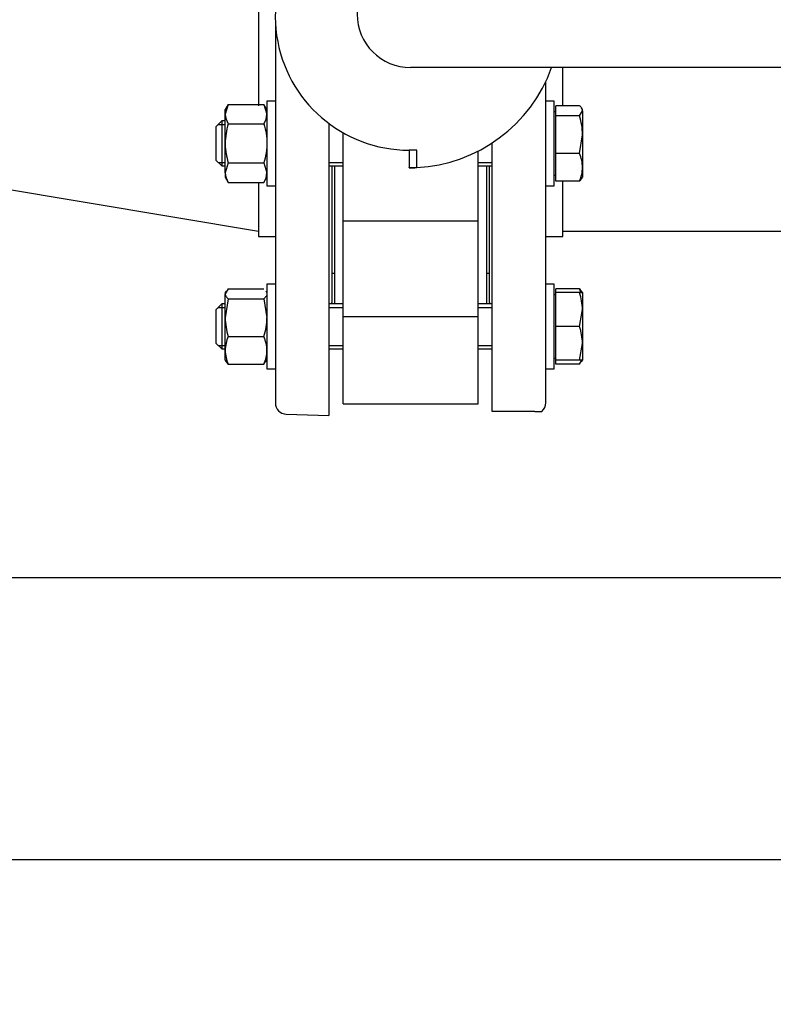
# Model space of a CAD drawing. Units: millimetres. Extents: x 167 to 6855, y 167 to 4783.
# Drawn here: x 1919 to 2186, y 3016 to 3365 of the extents above; entities that cross this region are included whole.
import ezdxf

# ---------------------------------------------------------------- set-up
doc = ezdxf.new("R2010")
doc.units = ezdxf.units.MM
for name, color, linetype in [('11021_-_BS_4848_', 7, 'Continuous'), ('62014_DN150_PRES', 7, 'Continuous'), ('63060_ELBOW_DN15', 7, 'Continuous'), ('63143_CON_RED_15', 7, 'Continuous'), ('73011_DN150_BUTT', 7, 'Continuous'), ('Default', 7, 'Continuous'), ('M16_FULL_HEX_NUT', 7, 'Continuous'), ('M16_PLAIN_WASHER', 7, 'Continuous'), ('M16_X_120_LG_HEX', 7, 'Continuous'), ('VMV_DN150_BRANCH', 7, 'Continuous')]:
    doc.layers.add(name, color=color, linetype=linetype)
doc.styles.add('SEACAD_seiso_ttf', font='AGENCYR.TTF')
doc.dimstyles.new('ISO', dxfattribs={"dimtxt": 58.333333, "dimasz": 58.333333, "dimexe": 29.166667, "dimexo": 0, "dimgap": 29.166667, "dimtad": 1, "dimtxsty": 'SEACAD_seiso_ttf', "dimblk1": '_SE_FILLED', "dimblk2": '_SE_FILLED', "dimsah": 1, "dimcen": 29.166667, "dimadec": 0, "dimazin": 0, "dimtfac": 1, "dimtmove": 0, "dimatfit": 3, "dimfxl": 1, "dimtolj": 1, "dimarcsym": 0})

# ---------------------------------------------------------------- blocks, each defined once
blk = doc.blocks.new('SE1')
at = {"layer": '11021_-_BS_4848_', "color": 7, "linetype": 'Continuous'}
for p, q in [((1790.27, 3167.13), (2258.27, 3167.13)), ((1790.27, 3067.13), (2256.14, 3067.13))]:
    blk.add_line(p, q, dxfattribs=at)
at = {"layer": '62014_DN150_PRES', "color": 7, "linetype": 'Continuous'}
for p, q in [((2003.27, 3399.2), (2003.27, 3334.59)), ((2009.27, 3364.51), (2009.27, 3229.16)), ((2111.26, 3334.59), (2111.26, 3348.13)), ((2105.26, 3229.16), (2105.26, 3343.21)), ((2028.27, 3328.29), (2028.27, 3224.63)), ((2086.26, 3226.13), (2086.26, 3321.4)), ((2029.27, 3313.21), (2029.27, 3264.82)), ((2085.26, 3264.82), (2085.26, 3313.21)), ((2003.27, 3307.35), (2003.27, 3288.13)), ((2111.26, 3288.13), (2111.26, 3307.82)), ((2003.27, 3288.13), (2009.27, 3288.13)), ((2003.27, 3288.13), (2009.27, 3288.13)), ((2105.26, 3288.13), (2111.26, 3288.13)), ((2105.26, 3288.13), (2111.26, 3288.13)), ((2013.13, 3225.16), (2028.27, 3224.63)), ((2013.13, 3225.16), (2028.27, 3224.63)), ((2101.4, 3226.13), (2086.26, 3226.13)), ((2101.4, 3226.13), (2103.88, 3226.13))]:
    blk.add_line(p, q, dxfattribs=at)
for centre, start, end in [((2025.27, 3264.82), 351.9971, 0), ((2025.27, 3264.82), 351.9971, 0), ((2089.26, 3264.82), 180, 188.0029), ((2089.26, 3264.82), 180, 188.0029), ((2013.27, 3229.16), 180, 268), ((2013.27, 3229.16), 180, 268), ((2101.26, 3229.16), 310.8632, 0), ((2101.26, 3229.16), 310.8632, 0)]:
    blk.add_arc(centre, 4, start, end, dxfattribs=at)
at = {"layer": '63060_ELBOW_DN15', "color": 7, "linetype": 'Continuous'}
blk.add_arc((2110.27, 3092.13), 148, 270.393, 359.6097, dxfattribs=at)
at = {"layer": '63143_CON_RED_15', "color": 7, "linetype": 'Continuous'}
blk.add_line((1885.27, 3309.8), (2003.27, 3290.13), dxfattribs=at)
at = {"layer": '73011_DN150_BUTT', "color": 7, "linetype": 'Continuous'}
for p, q in [((2299.89, 3348.13), (2057.27, 3348.13)), ((2033.27, 3321.21), (2033.27, 3325.01)), ((2033.27, 3293.7), (2033.27, 3321.21)), ((2059.45, 3318.81), (2056.73, 3318.81)), ((2056.73, 3318.81), (2056.73, 3312.63)), ((2059.45, 3312.63), (2059.45, 3318.81)), ((2081.27, 3293.7), (2081.27, 3318.49)), ((2030.27, 3313.21), (2030.27, 3264.27)), ((2056.73, 3312.56), (2056.73, 3312.63)), ((2056.73, 3312.63), (2059.45, 3312.63)), ((2084.27, 3264.27), (2084.27, 3313.21)), ((2033.27, 3259.71), (2033.27, 3293.92)), ((2033.27, 3293.7), (2081.27, 3293.7)), ((2081.27, 3259.71), (2081.27, 3293.92)), ((2029.27, 3275.13), (2030.27, 3275.13)), ((2084.27, 3275.13), (2085.26, 3275.13)), ((2081.27, 3259.71), (2033.27, 3259.71)), ((2033.27, 3228.76), (2033.27, 3259.71)), ((2081.27, 3228.76), (2081.27, 3259.71)), ((2033.27, 3228.76), (2081.27, 3228.76))]:
    blk.add_line(p, q, dxfattribs=at)
for centre, radius, start, end in [((2056.73, 3366.31), 47.5, 24.6596, 270), ((2057.27, 3367.13), 19, 90, 270), ((2056.73, 3366.31), 53.75, 272.8959, 340.2288), ((2056.73, 3366.31), 53.75, 270, 272.8959)]:
    blk.add_arc(centre, radius, start, end, dxfattribs=at)
at = {"layer": 'M16_FULL_HEX_NUT', "color": 7, "linetype": 'Continuous'}
for p, q in [((1992.54, 3335.07), (1991.47, 3331.6)), ((1992.54, 3335.07), (1991.47, 3333.21)), ((1991.47, 3331.6), (1991.47, 3333.21)), ((1992.54, 3335.07), (2005.2, 3335.07)), ((2005.2, 3335.07), (2006.27, 3331.6)), ((2006.27, 3333.21), (2005.2, 3335.07)), ((1991.47, 3321.21), (1991.47, 3331.6)), ((1992.54, 3328.14), (2005.2, 3328.14)), ((1991.47, 3310.82), (1991.47, 3321.21)), ((1992.54, 3314.28), (1991.47, 3310.82)), ((1992.54, 3314.28), (2005.2, 3314.28)), ((2005.2, 3314.28), (2006.27, 3310.82)), ((1991.47, 3310.82), (1991.47, 3309.21)), ((1991.47, 3309.21), (1992.54, 3307.35)), ((2005.2, 3307.35), (2006.27, 3309.21)), ((1992.54, 3307.35), (2005.2, 3307.35)), ((1992.54, 3269.65), (1991.47, 3267.86)), ((1991.78, 3268.8), (1991.47, 3268.27)), ((1991.47, 3268.27), (1991.47, 3267.86)), ((1991.47, 3259.37), (1991.47, 3267.86)), ((1992.54, 3269.65), (2005.2, 3269.65)), ((2006.27, 3268.27), (2005.96, 3268.8)), ((1992.54, 3266.06), (1991.47, 3259.37)), ((1992.54, 3266.06), (2005.2, 3266.06)), ((2005.2, 3266.06), (2006.27, 3259.37)), ((1991.47, 3247.78), (1991.47, 3259.37)), ((1992.54, 3252.68), (2005.2, 3252.68)), ((1991.47, 3244.27), (1991.47, 3247.78)), ((1991.47, 3244.27), (1991.78, 3243.73)), ((1992.54, 3242.88), (1991.97, 3243.84)), ((1992.54, 3242.88), (2005.2, 3242.88)), ((2005.2, 3242.88), (2005.77, 3243.84)), ((2005.96, 3243.73), (2006.27, 3244.27))]:
    blk.add_line(p, q, dxfattribs=at)
for centre, radius, start, end in [((1998.24, 3331.8), 6.77, 181.6642, 212.72), ((1999.5, 3331.8), 6.77, 327.28, 358.3358), ((1998.24, 3311.01), 6.77, 181.6642, 212.72), ((1999.5, 3311.01), 6.77, 327.28, 358.3358), ((2014.28, 3259.59), 22.81, 180.5552, 197.643), ((1983.46, 3259.59), 22.81, 342.357, 359.4448), ((2004.31, 3247.54), 12.85, 156.4054, 178.9132), ((1993.42, 3247.54), 12.85, 1.0868, 23.5946), ((2004.11, 3247.98), 12.65, 180.9035, 203.7779), ((1993.63, 3247.98), 12.65, 336.2221, 359.0965)]:
    blk.add_arc(centre, radius, start, end, dxfattribs=at)
for points, knots in [([(1992.54, 3328.14), (1992.22, 3327.01), (1991.94, 3325.86), (1991.57, 3323.54), (1991.47, 3322.38), (1991.47, 3321.21)], [0, 0, 0, 0, 0.5, 0.5, 1, 1, 1, 1]), ([(2005.2, 3328.14), (2005.52, 3327.01), (2005.8, 3325.86), (2006.17, 3323.54), (2006.27, 3322.38), (2006.27, 3321.21)], [0, 0, 0, 0, 0.5, 0.5, 1, 1, 1, 1]), ([(1991.47, 3321.21), (1991.47, 3320.62), (1991.49, 3320.04), (1991.59, 3318.86), (1991.67, 3318.27), (1991.95, 3316.54), (1992.22, 3315.4), (1992.54, 3314.28)], [0, 0, 0, 0, 0.25, 0.25, 0.5, 0.5, 1, 1, 1, 1]), ([(2006.27, 3321.21), (2006.27, 3320.62), (2006.24, 3320.04), (2006.15, 3318.86), (2006.07, 3318.27), (2005.79, 3316.54), (2005.52, 3315.4), (2005.2, 3314.28)], [0, 0, 0, 0, 0.25, 0.25, 0.5, 0.5, 1, 1, 1, 1]), ([(1991.47, 3267.86), (1991.47, 3267.7), (1991.49, 3267.55), (1991.59, 3267.25), (1991.66, 3267.1), (1991.95, 3266.65), (1992.21, 3266.36), (1992.54, 3266.06)], [0, 0, 0, 0, 0.25, 0.25, 0.5, 0.5, 1, 1, 1, 1]), ([(2006.27, 3267.86), (2006.27, 3267.7), (2006.24, 3267.55), (2006.15, 3267.25), (2006.07, 3267.1), (2005.79, 3266.65), (2005.52, 3266.36), (2005.2, 3266.06)], [0, 0, 0, 0, 0.25, 0.25, 0.5, 0.5, 1, 1, 1, 1])]:
    blk.add_open_spline(points, degree=3, knots=knots, dxfattribs=at)
at = {"layer": 'M16_PLAIN_WASHER', "color": 7, "linetype": 'Continuous'}
for p, q in [((2006.27, 3336.21), (2006.27, 3306.21)), ((2009.27, 3336.21), (2006.27, 3336.21)), ((2108.26, 3336.21), (2105.26, 3336.21)), ((2108.26, 3306.21), (2108.26, 3336.21)), ((2006.27, 3306.21), (2009.27, 3306.21)), ((2105.26, 3306.21), (2108.26, 3306.21)), ((2006.27, 3271.27), (2006.27, 3241.27)), ((2009.27, 3271.27), (2006.27, 3271.27)), ((2108.26, 3271.27), (2105.26, 3271.27)), ((2108.26, 3241.27), (2108.26, 3271.27)), ((2006.27, 3241.27), (2009.27, 3241.27)), ((2105.26, 3241.27), (2108.26, 3241.27))]:
    blk.add_line(p, q, dxfattribs=at)
at = {"layer": 'M16_X_120_LG_HEX', "color": 7, "linetype": 'Continuous'}
for p, q in [((2117.19, 3334.59), (2108.76, 3334.59)), ((2108.76, 3331.01), (2108.76, 3334.59)), ((2118.26, 3333.21), (2117.97, 3333.72)), ((2118.26, 3332.8), (2118.26, 3333.21)), ((2108.76, 3332.45), (2108.26, 3332.45)), ((2117.19, 3331.01), (2108.76, 3331.01)), ((2108.76, 3317.62), (2108.76, 3331.01)), ((2117.19, 3331.01), (2118.26, 3332.8)), ((2118.26, 3332.8), (2118.26, 3324.31)), ((1990.26, 3329.21), (1988.26, 3327.21)), ((1988.26, 3315.21), (1988.26, 3327.21)), ((1989.04, 3327.98), (1991.47, 3327.98)), ((1990.26, 3329.21), (1990.26, 3313.21)), ((1991.47, 3329.21), (1990.26, 3329.21)), ((2117.19, 3317.62), (2118.26, 3324.31)), ((2118.26, 3324.31), (2118.26, 3312.72)), ((2117.19, 3317.62), (2108.76, 3317.62)), ((2108.76, 3307.82), (2108.76, 3317.62)), ((1988.26, 3315.21), (1990.26, 3313.21)), ((1989.04, 3314.44), (1991.47, 3314.44)), ((1990.26, 3313.21), (1991.47, 3313.21)), ((2028.27, 3314.44), (2033.27, 3314.44)), ((2028.27, 3313.21), (2033.27, 3313.21)), ((2081.27, 3314.44), (2086.26, 3314.44)), ((2081.27, 3313.21), (2086.26, 3313.21)), ((2118.26, 3312.72), (2118.26, 3309.21)), ((2108.26, 3309.96), (2108.76, 3309.96)), ((2117.97, 3308.69), (2118.26, 3309.21)), ((2117.19, 3307.82), (2108.76, 3307.82)), ((2108.76, 3267.51), (2108.26, 3267.51)), ((2117.19, 3269.65), (2108.76, 3269.65)), ((2108.76, 3268.27), (2108.76, 3269.65)), ((2117.19, 3268.27), (2108.76, 3268.27)), ((2108.76, 3256.27), (2108.76, 3268.27)), ((2117.19, 3269.65), (2117.77, 3268.69)), ((2117.19, 3268.27), (2118.26, 3268.27)), ((2118.26, 3268.27), (2117.96, 3268.8)), ((2118.26, 3268.27), (2118.26, 3262.27)), ((1990.26, 3264.27), (1988.26, 3262.27)), ((1990.26, 3264.27), (1990.26, 3248.27)), ((1991.47, 3264.27), (1990.26, 3264.27)), ((2033.27, 3264.27), (2028.27, 3264.27)), ((2086.26, 3264.27), (2081.27, 3264.27)), ((1988.26, 3250.27), (1988.26, 3262.27)), ((1989.04, 3263.04), (1991.47, 3263.04)), ((2028.27, 3263.04), (2033.27, 3263.04)), ((2081.27, 3263.04), (2086.26, 3263.04)), ((2117.19, 3256.27), (2118.26, 3262.27)), ((2118.26, 3262.27), (2118.26, 3250.27)), ((2117.19, 3256.27), (2108.76, 3256.27)), ((2108.76, 3244.27), (2108.76, 3256.27)), ((1988.26, 3250.27), (1990.26, 3248.27)), ((1989.04, 3249.49), (1991.47, 3249.49)), ((2028.27, 3249.49), (2033.27, 3249.49)), ((2081.27, 3249.49), (2086.26, 3249.49)), ((2117.19, 3244.27), (2118.26, 3250.27)), ((2118.26, 3250.27), (2118.26, 3244.27)), ((1990.26, 3248.27), (1991.47, 3248.27)), ((2028.27, 3248.27), (2033.27, 3248.27)), ((2081.27, 3248.27), (2086.26, 3248.27)), ((2108.26, 3245.02), (2108.76, 3245.02)), ((2108.76, 3242.88), (2108.76, 3244.27)), ((2117.19, 3244.27), (2108.76, 3244.27)), ((2117.19, 3242.88), (2108.76, 3242.88)), ((2117.19, 3242.88), (2118.02, 3244.27)), ((2118.26, 3244.27), (2117.19, 3244.27)), ((2117.96, 3243.73), (2118.26, 3244.27))]:
    blk.add_line(p, q, dxfattribs=at)
for centre, radius, start, end in [((2095.46, 3324.09), 22.81, 0.5552, 17.643), ((2105.42, 3312.48), 12.85, 1.0868, 23.5946), ((2105.62, 3312.92), 12.65, 336.2221, 359.0965), ((2105.62, 3264.55), 12.65, 17.1841, 23.7779), ((2099.75, 3262.05), 18.51, 0.6528, 19.6034), ((2099.75, 3250.05), 18.51, 0.6528, 19.6034)]:
    blk.add_arc(centre, radius, start, end, dxfattribs=at)
for points, knots in [([(2118.26, 3332.8), (2118.26, 3332.95), (2118.24, 3333.11), (2118.14, 3333.41), (2118.07, 3333.56), (2117.79, 3334.01), (2117.52, 3334.3), (2117.19, 3334.59)], [0, 0, 0, 0, 0.25, 0.25, 0.5, 0.5, 1, 1, 1, 1]), ([(2118.02, 3308.78), (2118, 3308.76), (2117.99, 3308.73), (2117.79, 3308.41), (2117.52, 3308.12), (2117.19, 3307.82)], [0.4624535, 0.4624535, 0.4624535, 0.4624535, 0.5, 0.5, 1, 1, 1, 1])]:
    blk.add_open_spline(points, degree=3, knots=knots, dxfattribs=at)
at = {"layer": 'VMV_DN150_BRANCH', "color": 7, "linetype": 'Continuous'}
blk.add_line((2111.26, 3290.13), (2255.26, 3290.13), dxfattribs=at)
blk.add_line((2111.26, 3290.13), (2255.26, 3290.13), dxfattribs=at)
blk = doc.blocks.new('_SE_FILLED')
at = {"color": 0}
blk.add_line((0, 0), (-1, 0), dxfattribs=at)
blk.add_solid([(0, 0), (-1, -0.1665), (-1, 0.1665), (0, 0)], dxfattribs=at)
blk = doc.blocks.new('DMBLK275')
at = {"layer": 'Default', "color": 0, "linetype": 'Continuous', "lineweight": -2, "transparency": 16777216}
for p, q in [((765.33, 3196.85), (765.33, 4547.02)), ((2525.33, 3196.85), (2525.33, 4547.02)), ((2467, 4517.85), (823.67, 4517.85))]:
    blk.add_line(p, q, dxfattribs=at)
at = {"layer": 'Defpoints', "color": 0, "linetype": 'Continuous', "transparency": 16777216}
for p in [(765.33, 4517.85), (765.33, 3196.85), (2525.33, 3196.85)]:
    blk.add_point(p, dxfattribs=at)
at = {"layer": 'Default', "color": 0, "linetype": 'Continuous', "lineweight": -2, "transparency": 16777216, "xscale": 58.33333333333334, "yscale": 58.33333333333334, "zscale": 58.33333333333334, "rotation": 180}
blk.add_blockref('_SE_FILLED', (765.33, 4517.85), dxfattribs=at)
at = {"layer": 'Default', "color": 0, "linetype": 'Continuous', "lineweight": -2, "transparency": 16777216, "xscale": 58.33333333333334, "yscale": 58.33333333333334, "zscale": 58.33333333333334}
blk.add_blockref('_SE_FILLED', (2525.33, 4517.85), dxfattribs=at)
at = {"layer": 'Default', "color": 0, "linetype": 'Continuous', "transparency": 16777216, "insert": (1645.33, 4576.19), "char_height": 58.3333, "attachment_point": 5, "style": 'SEACAD_seiso_ttf'}
blk.add_mtext('\\A1;\\A1;1760', dxfattribs=at)

msp = doc.modelspace()

# ---------------------------------------------------------------- block references
at = {"layer": 'Default'}
msp.add_blockref('SE1', (0, 0), dxfattribs=at)

# ---------------------------------------------------------------- dimensions: what is measured, and where the dimension line sits
at = {"layer": 'Default', "color": 7, "linetype": 'Continuous'}
dim = msp.add_linear_dim(base=(765.334, 4517.852), p1=(2525.334, 3196.851), p2=(765.334, 3196.851), text='\\A1;<>', dimstyle='ISO', dxfattribs=at)
dim.commit()
dim.dimension.update_dxf_attribs({"geometry": 'DMBLK275', "text_midpoint": (1645.334, 4517.852), "dimtype": 160})

doc.saveas('drawing.dxf')
